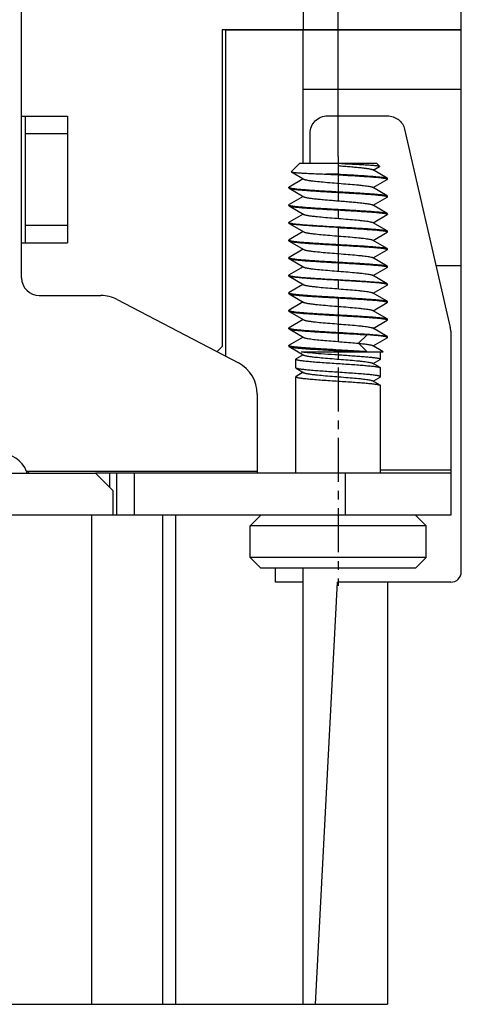
# Model space of a CAD drawing. Extents: x 1651 to 2096, y -33 to 282.
# Drawn here: x 1869 to 1882, y 82 to 110 of the extents above; entities that cross this region are included whole.
import ezdxf

# ---------------------------------------------------------------- set-up
doc = ezdxf.new("R2010")
doc.units = 0
doc.header["$MEASUREMENT"] = 0
doc.header["$PDSIZE"] = -0.01
doc.linetypes.add('CENTER', pattern=[2, 1.25, -0.25, 0.25, -0.25])
doc.layers.get('0').update_dxf_attribs({"linetype": 'CONTINUOUS', "lineweight": 30})
doc.layers.get('Defpoints').update_dxf_attribs({"linetype": 'CONTINUOUS'})
doc.layers.add('06___PRT_ALL_SURFS', color=7, linetype='CONTINUOUS')
doc.layers.add('1', color=7, linetype='CONTINUOUS')
doc.styles.add('Romans字体', font='romans.shx', dxfattribs={"width": 0.75})
doc.dimstyles.new('01', dxfattribs={"dimtxt": 3.5, "dimasz": 3, "dimexe": 2, "dimexo": 0.2, "dimgap": 0.8, "dimtad": 1, "dimdsep": 46, "dimtxsty": 'Romans字体', "dimcen": 0, "dimclrd": 1, "dimclre": 6, "dimclrt": 4, "dimadec": 0, "dimazin": 2, "dimtfac": 1, "dimtofl": 0, "dimtmove": 0, "dimatfit": 3, "dimfxl": 1, "dimtolj": 1, "dimtzin": 0, "dimarcsym": 0})

# ---------------------------------------------------------------- blocks, each defined once
blk = doc.blocks.new('*D10')
at = {"color": 6, "lineweight": -2}
for p, q in [((1851.194, 106.268), (1851.194, 126.856)), ((1878.194, 106.318), (1878.194, 126.856))]:
    blk.add_line(p, q, dxfattribs=at)
at = {"color": 1, "lineweight": -2}
blk.add_line((1854.194, 124.856), (1875.194, 124.856), dxfattribs=at)
at = {"color": 1}
for points in [[(1854.194, 125.356), (1854.194, 124.356), (1851.194, 124.856)], [(1875.194, 125.356), (1875.194, 124.356), (1878.194, 124.856)]]:
    blk.add_solid(points, dxfattribs=at)
at = {"layer": 'Defpoints', "color": 0}
for p in [(1878.194, 124.856), (1878.194, 106.118), (1851.194, 106.068)]:
    blk.add_point(p, dxfattribs=at)
at = {"color": 4, "insert": (1864.694, 127.406), "char_height": 3.5, "attachment_point": 5, "style": 'Romans字体'}
blk.add_mtext('\\A1;27', dxfattribs=at)

msp = doc.modelspace()

# ---------------------------------------------------------------- linework, layer by layer
at = {"color": 7, "linetype": 'Continuous'}
for p, q in [((1874.994, 109.918), (1874.994, 100.64)), ((1874.994, 109.918), (1881.694, 109.918)), ((1877.194, 106.118), (1877.194, 109.918)), ((1881.694, 94.518), (1881.694, 109.918)), ((1881.694, 108.218), (1877.194, 108.218)), ((1876.86, 105.885), (1877.094, 106.118)), ((1879.294, 106.118), (1877.094, 106.118)), ((1878.194, 106.118), (1878.194, 105.818)), ((1879.369, 106.043), (1879.294, 106.118)), ((1876.86, 105.885), (1876.862, 105.879)), ((1876.862, 105.879), (1877.219, 105.672)), ((1878.194, 105.818), (1877.846, 105.818)), ((1879.587, 105.701), (1879.168, 105.944)), ((1879.187, 105.933), (1879.366, 106.037)), ((1877.2, 105.683), (1876.8, 105.451)), ((1877.194, 105.672), (1877.194, 105.694)), ((1879.187, 105.433), (1879.587, 105.665)), ((1879.587, 105.701), (1879.594, 105.693)), ((1879.594, 105.673), (1879.587, 105.665)), ((1879.594, 105.673), (1879.594, 105.693)), ((1876.8, 105.451), (1876.794, 105.443)), ((1876.794, 105.423), (1876.794, 105.443)), ((1876.794, 105.423), (1876.8, 105.415)), ((1876.8, 105.436), (1876.803, 105.434)), ((1876.8, 105.415), (1877.219, 105.172)), ((1879.587, 105.201), (1879.168, 105.444)), ((1877.2, 105.183), (1876.8, 104.951)), ((1877.194, 105.172), (1877.194, 105.194)), ((1879.187, 104.933), (1879.587, 105.165)), ((1879.584, 105.182), (1879.588, 105.18)), ((1879.587, 105.201), (1879.594, 105.193)), ((1879.594, 105.173), (1879.587, 105.165)), ((1879.594, 105.173), (1879.594, 105.193)), ((1876.8, 104.951), (1876.794, 104.943)), ((1876.794, 104.923), (1876.794, 104.943)), ((1876.794, 104.923), (1876.8, 104.915)), ((1876.8, 104.936), (1876.803, 104.934)), ((1876.8, 104.915), (1877.219, 104.672)), ((1877.2, 104.683), (1876.8, 104.451)), ((1877.194, 104.672), (1877.194, 104.694)), ((1879.587, 104.701), (1879.168, 104.944)), ((1879.587, 104.701), (1879.594, 104.693)), ((1879.594, 104.673), (1879.594, 104.693)), ((1876.8, 104.451), (1876.794, 104.443)), ((1876.794, 104.423), (1876.794, 104.443)), ((1876.8, 104.415), (1876.794, 104.423)), ((1876.8, 104.436), (1876.803, 104.434)), ((1876.8, 104.415), (1877.219, 104.172)), ((1879.587, 104.201), (1879.168, 104.444)), ((1879.187, 104.433), (1879.587, 104.665)), ((1877.2, 104.183), (1876.8, 103.951)), ((1877.194, 104.172), (1877.194, 104.194)), ((1879.187, 103.933), (1879.587, 104.165)), ((1879.584, 104.182), (1879.588, 104.18)), ((1879.587, 104.201), (1879.594, 104.193)), ((1879.594, 104.173), (1879.587, 104.165)), ((1879.594, 104.173), (1879.594, 104.193)), ((1876.8, 103.951), (1876.794, 103.943)), ((1876.794, 103.923), (1876.794, 103.943)), ((1876.794, 103.923), (1876.8, 103.915)), ((1876.8, 103.936), (1876.803, 103.934)), ((1876.8, 103.915), (1877.219, 103.672)), ((1879.587, 103.701), (1879.168, 103.944)), ((1877.2, 103.683), (1876.8, 103.451)), ((1877.194, 103.672), (1877.194, 103.694)), ((1879.187, 103.433), (1879.587, 103.665)), ((1879.584, 103.682), (1879.588, 103.68)), ((1879.587, 103.701), (1879.594, 103.693)), ((1879.594, 103.673), (1879.587, 103.665)), ((1879.594, 103.673), (1879.594, 103.693)), ((1876.8, 103.451), (1876.794, 103.443)), ((1876.794, 103.423), (1876.794, 103.443)), ((1876.794, 103.423), (1876.8, 103.415)), ((1876.8, 103.436), (1876.803, 103.434)), ((1876.8, 103.415), (1877.219, 103.172)), ((1879.587, 103.201), (1879.168, 103.444)), ((1877.2, 103.183), (1876.8, 102.951)), ((1877.194, 103.172), (1877.194, 103.194)), ((1879.187, 102.933), (1879.587, 103.165)), ((1879.584, 103.182), (1879.588, 103.18)), ((1879.587, 103.201), (1879.594, 103.193)), ((1879.594, 103.173), (1879.587, 103.165)), ((1879.594, 103.173), (1879.594, 103.193)), ((1880.976, 103.218), (1881.694, 103.218)), ((1876.8, 102.951), (1876.794, 102.943)), ((1876.794, 102.923), (1876.794, 102.943)), ((1876.8, 102.936), (1876.803, 102.934)), ((1876.8, 102.915), (1877.219, 102.672)), ((1879.587, 102.701), (1879.168, 102.944)), ((1876.8, 102.451), (1876.794, 102.443)), ((1876.794, 102.423), (1876.794, 102.443)), ((1877.125, 102.639), (1876.8, 102.451)), ((1877.2, 102.683), (1877.125, 102.639)), ((1877.194, 102.672), (1877.194, 102.694)), ((1879.587, 102.201), (1879.168, 102.444)), ((1879.187, 102.433), (1879.587, 102.665)), ((1879.587, 102.681), (1879.584, 102.682)), ((1879.587, 102.701), (1879.594, 102.693)), ((1879.587, 102.665), (1879.594, 102.673)), ((1879.594, 102.673), (1879.594, 102.693)), ((1876.794, 102.423), (1876.8, 102.415)), ((1876.8, 102.415), (1877.219, 102.172)), ((1877.2, 102.183), (1876.8, 101.951)), ((1877.194, 102.172), (1877.194, 102.194)), ((1879.187, 101.933), (1879.587, 102.165)), ((1879.584, 102.182), (1879.588, 102.18)), ((1879.587, 102.201), (1879.594, 102.193)), ((1879.594, 102.173), (1879.587, 102.165)), ((1879.594, 102.173), (1879.594, 102.193)), ((1876.8, 101.951), (1876.794, 101.943)), ((1876.794, 101.923), (1876.794, 101.943)), ((1876.794, 101.923), (1876.8, 101.915)), ((1876.8, 101.936), (1876.803, 101.934)), ((1876.8, 101.915), (1877.219, 101.672)), ((1879.587, 101.701), (1879.168, 101.944)), ((1877.2, 101.683), (1876.8, 101.451)), ((1877.194, 101.672), (1877.194, 101.694)), ((1879.187, 101.433), (1879.587, 101.665)), ((1879.584, 101.682), (1879.588, 101.68)), ((1879.587, 101.701), (1879.594, 101.693)), ((1879.594, 101.673), (1879.587, 101.665)), ((1879.594, 101.673), (1879.594, 101.693)), ((1876.8, 101.451), (1876.794, 101.443)), ((1876.794, 101.423), (1876.794, 101.443)), ((1876.794, 101.423), (1876.8, 101.415)), ((1876.8, 101.436), (1876.803, 101.434)), ((1876.8, 101.415), (1877.219, 101.172)), ((1879.587, 101.201), (1879.168, 101.444)), ((1877.2, 101.183), (1876.8, 100.951)), ((1877.194, 101.172), (1877.194, 101.194)), ((1879.017, 101.248), (1878.772, 101.008)), ((1879.187, 100.933), (1879.587, 101.165)), ((1879.587, 101.201), (1879.594, 101.193)), ((1879.587, 101.165), (1879.594, 101.173)), ((1879.594, 101.173), (1879.594, 101.193)), ((1876.794, 100.943), (1876.8, 100.951)), ((1876.794, 100.923), (1876.794, 100.943)), ((1876.794, 100.923), (1876.8, 100.915)), ((1876.8, 100.915), (1877.219, 100.672)), ((1877.139, 100.768), (1879.471, 100.768)), ((1878.772, 101.008), (1879.017, 100.768)), ((1879.471, 100.768), (1879.168, 100.944)), ((1879.394, 100.558), (1879.394, 100.768)), ((1876.994, 100.308), (1876.994, 100.559)), ((1877.2, 100.683), (1877.001, 100.568)), ((1877.194, 100.672), (1877.194, 100.694)), ((1879.187, 100.433), (1879.386, 100.549)), ((1877.001, 100.299), (1876.994, 100.308)), ((1877.001, 100.299), (1877.219, 100.172)), ((1879.386, 100.318), (1879.168, 100.444)), ((1879.394, 100.058), (1879.394, 100.309)), ((1877.001, 100.068), (1876.994, 100.059)), ((1876.994, 97.318), (1876.994, 100.059)), ((1877.2, 100.183), (1877.001, 100.068)), ((1877.194, 100.172), (1877.194, 100.194)), ((1879.386, 99.818), (1879.168, 99.944)), ((1879.187, 99.933), (1879.386, 100.049)), ((1879.394, 97.318), (1879.394, 99.809)), ((1858.094, 97.318), (1871.294, 97.318)), ((1871.794, 96.818), (1871.294, 97.318)), ((1871.794, 96.118), (1871.794, 96.818)), ((1872.025, 96.118), (1857.494, 96.118)), ((1871.194, 82.218), (1871.194, 96.118)), ((1873.194, 96.118), (1873.194, 82.218)), ((1873.575, 82.218), (1873.575, 96.118)), ((1875.694, 95.818), (1875.994, 96.118)), ((1880.694, 95.818), (1880.394, 96.118)), ((1875.694, 94.918), (1875.694, 95.818)), ((1880.694, 95.818), (1875.694, 95.818)), ((1880.694, 94.918), (1880.694, 95.818)), ((1880.694, 94.918), (1875.694, 94.918)), ((1875.694, 94.918), (1875.994, 94.618)), ((1880.694, 94.918), (1880.394, 94.618)), ((1880.394, 94.618), (1875.994, 94.618)), ((1876.412, 94.218), (1876.412, 94.618)), ((1877.194, 82.218), (1877.194, 94.618)), ((1877.194, 94.218), (1876.412, 94.218)), ((1877.544, 82.218), (1878.173, 94.218)), ((1881.394, 94.218), (1878.173, 94.218)), ((1879.594, 94.218), (1879.594, 82.218)), ((1849.794, 82.218), (1879.594, 82.218))]:
    msp.add_line(p, q, dxfattribs=at)
at = {"color": 1, "linetype": 'CENTER'}
msp.add_line((1878.194, 106.318), (1878.194, 94.114), dxfattribs=at)
at = {"color": 7, "linetype": 'Continuous'}
msp.add_arc((1881.394, 94.518), 0.3, 270, 0, dxfattribs=at)
for points, knots in [([(1878.287, 106.118), (1878.357, 106.115), (1878.494, 106.109), (1878.691, 106.099), (1878.873, 106.09), (1879.011, 106.082), (1879.109, 106.076), (1879.172, 106.071), (1879.226, 106.066), (1879.272, 106.062), (1879.309, 106.057), (1879.338, 106.053), (1879.355, 106.049), (1879.365, 106.046), (1879.368, 106.044), (1879.369, 106.043)], [0, 0, 0, 0, 0.192939, 0.377425, 0.546923, 0.695622, 0.760582, 0.818565, 0.869109, 0.911828, 0.946415, 0.972646, 0.990429, 0.996192, 1, 1, 1, 1]), ([(1876.862, 105.879), (1876.865, 105.878), (1876.875, 105.875), (1876.894, 105.871), (1876.921, 105.867), (1876.955, 105.863), (1876.997, 105.86), (1877.067, 105.854), (1877.17, 105.848), (1877.312, 105.84), (1877.475, 105.833), (1877.655, 105.825), (1877.781, 105.821), (1877.846, 105.818)], [0, 0, 0, 0, 0.011643, 0.031122, 0.05846, 0.09353, 0.136134, 0.186, 0.306289, 0.451497, 0.618145, 0.802425, 1, 1, 1, 1]), ([(1877.846, 105.818), (1877.938, 105.813), (1878.124, 105.802), (1878.401, 105.786), (1878.669, 105.771), (1878.918, 105.755), (1879.138, 105.74), (1879.299, 105.726), (1879.407, 105.715), (1879.47, 105.707), (1879.52, 105.699), (1879.549, 105.693), (1879.561, 105.69)], [0, 0, 0, 0, 0.161521, 0.324673, 0.482939, 0.629963, 0.759868, 0.867473, 0.911543, 0.948533, 0.978096, 1, 1, 1, 1]), ([(1878.194, 106.058), (1878.252, 106.053), (1878.367, 106.044), (1878.535, 106.03), (1878.692, 106.016), (1878.833, 106.002), (1878.953, 105.988), (1879.039, 105.976), (1879.095, 105.966), (1879.126, 105.959), (1879.15, 105.952), (1879.163, 105.947), (1879.168, 105.944)], [0, 0, 0, 0, 0.178782, 0.351924, 0.513874, 0.659557, 0.784372, 0.884456, 0.924258, 0.956858, 0.982093, 1, 1, 1, 1]), ([(1878.194, 105.818), (1878.279, 105.813), (1878.447, 105.804), (1878.692, 105.789), (1878.92, 105.775), (1879.123, 105.761), (1879.274, 105.748), (1879.378, 105.738), (1879.441, 105.731), (1879.493, 105.724), (1879.535, 105.717), (1879.565, 105.71), (1879.581, 105.704), (1879.587, 105.701)], [0, 0, 0, 0, 0.183361, 0.360538, 0.525579, 0.672928, 0.79765, 0.850197, 0.895602, 0.933508, 0.963627, 0.985786, 1, 1, 1, 1]), ([(1879.369, 106.043), (1879.369, 106.043), (1879.37, 106.042), (1879.37, 106.04), (1879.368, 106.038), (1879.367, 106.038), (1879.366, 106.037)], [0, 0, 0, 0, 0.234387, 0.429745, 0.667778, 1, 1, 1, 1]), ([(1877.219, 105.672), (1877.224, 105.669), (1877.237, 105.664), (1877.261, 105.657), (1877.292, 105.65), (1877.348, 105.64), (1877.434, 105.628), (1877.58, 105.611), (1877.778, 105.592), (1878.023, 105.572), (1878.28, 105.551), (1878.53, 105.531), (1878.727, 105.513), (1878.868, 105.498), (1878.957, 105.488), (1879.032, 105.477), (1879.092, 105.467), (1879.132, 105.458), (1879.156, 105.45), (1879.165, 105.446), (1879.168, 105.444)], [0, 0, 0, 0, 0.008953, 0.021571, 0.03787, 0.057772, 0.107813, 0.170221, 0.282687, 0.410601, 0.544875, 0.675955, 0.794524, 0.846438, 0.892184, 0.930967, 0.962127, 0.985194, 0.99362, 1, 1, 1, 1]), ([(1879.561, 105.69), (1879.564, 105.69), (1879.571, 105.687), (1879.579, 105.685), (1879.584, 105.682)], [0, 0, 0, 0, 0.299045, 1, 1, 1, 1]), ([(1879.584, 105.682), (1879.585, 105.682), (1879.587, 105.681), (1879.589, 105.68), (1879.59, 105.679)], [0, 0, 0, 0, 0.28604, 1, 1, 1, 1]), ([(1879.59, 105.679), (1879.591, 105.678), (1879.592, 105.677), (1879.594, 105.675), (1879.594, 105.673)], [0, 0, 0, 0, 0.306462, 1, 1, 1, 1]), ([(1876.794, 105.443), (1876.794, 105.442), (1876.794, 105.439), (1876.797, 105.437), (1876.8, 105.436)], [0, 0, 0, 0, 0.192744, 1, 1, 1, 1]), ([(1876.8, 105.415), (1876.806, 105.412), (1876.822, 105.407), (1876.853, 105.4), (1876.894, 105.392), (1876.947, 105.385), (1877.01, 105.378), (1877.113, 105.368), (1877.264, 105.355), (1877.467, 105.341), (1877.695, 105.327), (1877.94, 105.312), (1878.108, 105.303), (1878.194, 105.298)], [0, 0, 0, 0, 0.014218, 0.036373, 0.066496, 0.104399, 0.149808, 0.202352, 0.327077, 0.474428, 0.639467, 0.816646, 1, 1, 1, 1]), ([(1876.803, 105.434), (1876.81, 105.431), (1876.827, 105.425), (1876.859, 105.418), (1876.902, 105.411), (1876.956, 105.404), (1877.019, 105.397), (1877.123, 105.387), (1877.274, 105.375), (1877.476, 105.361), (1877.702, 105.346), (1877.943, 105.332), (1878.109, 105.323), (1878.194, 105.318)], [0, 0, 0, 0, 0.015647, 0.039074, 0.070256, 0.108992, 0.155004, 0.207923, 0.332748, 0.479426, 0.643166, 0.81861, 1, 1, 1, 1]), ([(1878.194, 105.318), (1878.279, 105.313), (1878.447, 105.304), (1878.692, 105.289), (1878.92, 105.275), (1879.123, 105.261), (1879.274, 105.248), (1879.378, 105.238), (1879.441, 105.231), (1879.493, 105.224), (1879.535, 105.217), (1879.565, 105.21), (1879.581, 105.204), (1879.587, 105.201)], [0, 0, 0, 0, 0.183354, 0.360533, 0.525572, 0.672923, 0.797647, 0.850191, 0.895601, 0.933504, 0.963627, 0.985782, 1, 1, 1, 1]), ([(1878.194, 105.298), (1878.278, 105.293), (1878.444, 105.284), (1878.686, 105.27), (1878.911, 105.255), (1879.114, 105.241), (1879.264, 105.229), (1879.368, 105.219), (1879.432, 105.212), (1879.485, 105.205), (1879.528, 105.198), (1879.56, 105.191), (1879.577, 105.186), (1879.584, 105.182)], [0, 0, 0, 0, 0.18139, 0.356834, 0.520574, 0.667251, 0.792077, 0.844996, 0.891008, 0.929744, 0.960926, 0.984353, 1, 1, 1, 1]), ([(1877.219, 105.172), (1877.224, 105.169), (1877.237, 105.164), (1877.261, 105.157), (1877.292, 105.15), (1877.348, 105.14), (1877.434, 105.128), (1877.554, 105.114), (1877.696, 105.1), (1877.852, 105.086), (1878.02, 105.072), (1878.194, 105.058), (1878.367, 105.044), (1878.535, 105.03), (1878.692, 105.016), (1878.833, 105.002), (1878.953, 104.988), (1879.039, 104.976), (1879.095, 104.966), (1879.126, 104.959), (1879.15, 104.952), (1879.163, 104.947), (1879.168, 104.944)], [0, 0, 0, 0, 0.008951, 0.021571, 0.037869, 0.057772, 0.107813, 0.17022, 0.24306, 0.324041, 0.410602, 0.5, 0.589397, 0.675957, 0.756938, 0.829778, 0.892187, 0.94223, 0.962129, 0.97843, 0.991047, 1, 1, 1, 1]), ([(1879.588, 105.18), (1879.589, 105.18), (1879.591, 105.178), (1879.594, 105.175), (1879.594, 105.173)], [0, 0, 0, 0, 0.330922, 1, 1, 1, 1]), ([(1876.794, 104.943), (1876.794, 104.942), (1876.794, 104.939), (1876.797, 104.937), (1876.8, 104.936)], [0, 0, 0, 0, 0.192744, 1, 1, 1, 1]), ([(1876.8, 104.915), (1876.806, 104.912), (1876.822, 104.907), (1876.853, 104.9), (1876.894, 104.892), (1876.947, 104.885), (1877.01, 104.878), (1877.113, 104.868), (1877.264, 104.855), (1877.467, 104.841), (1877.695, 104.827), (1877.94, 104.812), (1878.108, 104.803), (1878.194, 104.798)], [0, 0, 0, 0, 0.014218, 0.036373, 0.066496, 0.104399, 0.149808, 0.202352, 0.327077, 0.474428, 0.639467, 0.816646, 1, 1, 1, 1]), ([(1876.803, 104.934), (1876.81, 104.931), (1876.827, 104.925), (1876.859, 104.918), (1876.902, 104.911), (1876.956, 104.904), (1877.019, 104.897), (1877.123, 104.887), (1877.274, 104.875), (1877.476, 104.861), (1877.702, 104.846), (1877.943, 104.832), (1878.109, 104.823), (1878.194, 104.818)], [0, 0, 0, 0, 0.015647, 0.039074, 0.070256, 0.108992, 0.155004, 0.207923, 0.332748, 0.479426, 0.643166, 0.81861, 1, 1, 1, 1]), ([(1878.194, 104.818), (1878.279, 104.813), (1878.447, 104.804), (1878.692, 104.789), (1878.92, 104.775), (1879.123, 104.761), (1879.274, 104.748), (1879.378, 104.738), (1879.441, 104.731), (1879.493, 104.724), (1879.535, 104.717), (1879.565, 104.71), (1879.581, 104.704), (1879.587, 104.701)], [0, 0, 0, 0, 0.183354, 0.360533, 0.525572, 0.672923, 0.797647, 0.850191, 0.895601, 0.933504, 0.963627, 0.985782, 1, 1, 1, 1]), ([(1878.194, 104.798), (1878.276, 104.793), (1878.438, 104.784), (1878.674, 104.77), (1878.896, 104.756), (1879.096, 104.743), (1879.267, 104.729), (1879.389, 104.717), (1879.469, 104.707), (1879.515, 104.7), (1879.55, 104.693), (1879.569, 104.688), (1879.577, 104.685)], [0, 0, 0, 0, 0.17793, 0.350306, 0.511747, 0.657221, 0.782206, 0.882843, 0.923042, 0.956093, 0.981775, 1, 1, 1, 1]), ([(1879.577, 104.685), (1879.58, 104.684), (1879.584, 104.683), (1879.59, 104.679), (1879.594, 104.676), (1879.594, 104.673)], [0, 0, 0, 0, 0.368933, 0.651487, 1, 1, 1, 1]), ([(1876.794, 104.443), (1876.794, 104.442), (1876.794, 104.439), (1876.797, 104.437), (1876.8, 104.436)], [0, 0, 0, 0, 0.192744, 1, 1, 1, 1]), ([(1878.194, 104.298), (1878.108, 104.303), (1877.94, 104.312), (1877.695, 104.327), (1877.467, 104.341), (1877.264, 104.355), (1877.113, 104.368), (1877.01, 104.378), (1876.947, 104.385), (1876.894, 104.392), (1876.853, 104.4), (1876.822, 104.407), (1876.806, 104.412), (1876.8, 104.415)], [0, 0, 0, 0, 0.183355, 0.360542, 0.525584, 0.672931, 0.797652, 0.850195, 0.895604, 0.933505, 0.963627, 0.985782, 1, 1, 1, 1]), ([(1876.803, 104.434), (1876.81, 104.431), (1876.827, 104.425), (1876.859, 104.418), (1876.902, 104.411), (1876.956, 104.404), (1877.019, 104.397), (1877.123, 104.387), (1877.274, 104.375), (1877.476, 104.361), (1877.702, 104.346), (1877.943, 104.332), (1878.109, 104.323), (1878.194, 104.318)], [0, 0, 0, 0, 0.015647, 0.039074, 0.070256, 0.108992, 0.155004, 0.207923, 0.332748, 0.479426, 0.643166, 0.81861, 1, 1, 1, 1]), ([(1877.219, 104.672), (1877.224, 104.669), (1877.237, 104.664), (1877.261, 104.657), (1877.292, 104.65), (1877.348, 104.64), (1877.434, 104.628), (1877.58, 104.611), (1877.778, 104.592), (1878.023, 104.572), (1878.28, 104.551), (1878.53, 104.531), (1878.727, 104.513), (1878.868, 104.498), (1878.957, 104.488), (1879.032, 104.477), (1879.092, 104.467), (1879.132, 104.458), (1879.156, 104.45), (1879.165, 104.446), (1879.168, 104.444)], [0, 0, 0, 0, 0.00895, 0.021571, 0.037868, 0.057771, 0.107812, 0.170219, 0.282687, 0.410601, 0.544875, 0.675956, 0.794524, 0.846438, 0.892186, 0.930967, 0.962128, 0.985196, 0.993621, 1, 1, 1, 1]), ([(1879.594, 104.673), (1879.594, 104.672), (1879.593, 104.669), (1879.589, 104.667), (1879.587, 104.665)], [0, 0, 0, 0, 0.1882, 1, 1, 1, 1]), ([(1877.219, 104.172), (1877.224, 104.169), (1877.237, 104.164), (1877.261, 104.157), (1877.292, 104.15), (1877.348, 104.14), (1877.434, 104.128), (1877.58, 104.111), (1877.778, 104.092), (1878.023, 104.072), (1878.28, 104.051), (1878.53, 104.031), (1878.727, 104.013), (1878.868, 103.998), (1878.957, 103.988), (1879.032, 103.977), (1879.092, 103.967), (1879.132, 103.958), (1879.156, 103.95), (1879.165, 103.946), (1879.168, 103.944)], [0, 0, 0, 0, 0.00895, 0.02157, 0.037868, 0.05777, 0.107811, 0.170219, 0.282687, 0.410601, 0.544875, 0.675956, 0.794524, 0.846439, 0.892187, 0.930967, 0.962128, 0.985197, 0.993622, 1, 1, 1, 1]), ([(1878.194, 104.318), (1878.279, 104.313), (1878.447, 104.304), (1878.692, 104.289), (1878.92, 104.275), (1879.123, 104.261), (1879.274, 104.248), (1879.378, 104.238), (1879.441, 104.231), (1879.493, 104.224), (1879.535, 104.217), (1879.565, 104.21), (1879.581, 104.204), (1879.587, 104.201)], [0, 0, 0, 0, 0.183356, 0.360532, 0.525573, 0.672924, 0.797648, 0.850194, 0.895602, 0.933507, 0.963627, 0.985785, 1, 1, 1, 1]), ([(1878.194, 104.298), (1878.278, 104.293), (1878.444, 104.284), (1878.686, 104.27), (1878.911, 104.255), (1879.114, 104.241), (1879.264, 104.229), (1879.368, 104.219), (1879.432, 104.212), (1879.485, 104.205), (1879.528, 104.198), (1879.56, 104.191), (1879.577, 104.186), (1879.584, 104.182)], [0, 0, 0, 0, 0.18139, 0.356834, 0.520574, 0.667251, 0.792077, 0.844996, 0.891008, 0.929744, 0.960926, 0.984353, 1, 1, 1, 1]), ([(1879.588, 104.18), (1879.589, 104.18), (1879.591, 104.178), (1879.594, 104.175), (1879.594, 104.173)], [0, 0, 0, 0, 0.330922, 1, 1, 1, 1]), ([(1876.794, 103.943), (1876.794, 103.942), (1876.794, 103.939), (1876.797, 103.937), (1876.8, 103.936)], [0, 0, 0, 0, 0.192744, 1, 1, 1, 1]), ([(1876.8, 103.915), (1876.806, 103.912), (1876.822, 103.907), (1876.853, 103.9), (1876.894, 103.892), (1876.947, 103.885), (1877.01, 103.878), (1877.113, 103.868), (1877.264, 103.855), (1877.467, 103.841), (1877.695, 103.827), (1877.94, 103.812), (1878.108, 103.803), (1878.194, 103.798)], [0, 0, 0, 0, 0.014218, 0.036373, 0.066496, 0.104399, 0.149808, 0.202352, 0.327077, 0.474428, 0.639467, 0.816646, 1, 1, 1, 1]), ([(1876.803, 103.934), (1876.81, 103.931), (1876.827, 103.925), (1876.859, 103.918), (1876.902, 103.911), (1876.956, 103.904), (1877.019, 103.897), (1877.123, 103.887), (1877.274, 103.875), (1877.476, 103.861), (1877.702, 103.846), (1877.943, 103.832), (1878.109, 103.823), (1878.194, 103.818)], [0, 0, 0, 0, 0.015647, 0.039074, 0.070256, 0.108992, 0.155004, 0.207923, 0.332748, 0.479426, 0.643166, 0.81861, 1, 1, 1, 1]), ([(1877.219, 103.672), (1877.224, 103.669), (1877.237, 103.664), (1877.261, 103.657), (1877.292, 103.65), (1877.348, 103.64), (1877.434, 103.628), (1877.58, 103.611), (1877.778, 103.592), (1878.023, 103.572), (1878.28, 103.551), (1878.53, 103.531), (1878.727, 103.513), (1878.868, 103.498), (1878.957, 103.488), (1879.032, 103.477), (1879.092, 103.467), (1879.132, 103.458), (1879.156, 103.45), (1879.165, 103.446), (1879.168, 103.444)], [0, 0, 0, 0, 0.008951, 0.02157, 0.037869, 0.05777, 0.107811, 0.170219, 0.282687, 0.410601, 0.544875, 0.675956, 0.794524, 0.84644, 0.892187, 0.930966, 0.962129, 0.985196, 0.993623, 1, 1, 1, 1]), ([(1878.194, 103.818), (1878.279, 103.813), (1878.447, 103.804), (1878.692, 103.789), (1878.92, 103.775), (1879.123, 103.761), (1879.274, 103.748), (1879.378, 103.738), (1879.441, 103.731), (1879.493, 103.724), (1879.535, 103.717), (1879.565, 103.71), (1879.581, 103.704), (1879.587, 103.701)], [0, 0, 0, 0, 0.183354, 0.360533, 0.525572, 0.672923, 0.797647, 0.850191, 0.895601, 0.933504, 0.963627, 0.985782, 1, 1, 1, 1]), ([(1878.194, 103.798), (1878.278, 103.793), (1878.444, 103.784), (1878.686, 103.77), (1878.911, 103.755), (1879.114, 103.741), (1879.264, 103.729), (1879.368, 103.719), (1879.432, 103.712), (1879.485, 103.705), (1879.528, 103.698), (1879.56, 103.691), (1879.577, 103.686), (1879.584, 103.682)], [0, 0, 0, 0, 0.18139, 0.356834, 0.520574, 0.667251, 0.792077, 0.844996, 0.891008, 0.929744, 0.960926, 0.984353, 1, 1, 1, 1]), ([(1879.588, 103.68), (1879.589, 103.68), (1879.591, 103.678), (1879.594, 103.675), (1879.594, 103.673)], [0, 0, 0, 0, 0.330922, 1, 1, 1, 1]), ([(1876.794, 103.443), (1876.794, 103.442), (1876.794, 103.439), (1876.797, 103.437), (1876.8, 103.436)], [0, 0, 0, 0, 0.192744, 1, 1, 1, 1]), ([(1876.8, 103.415), (1876.806, 103.412), (1876.822, 103.407), (1876.853, 103.4), (1876.894, 103.392), (1876.947, 103.385), (1877.01, 103.378), (1877.113, 103.368), (1877.264, 103.355), (1877.467, 103.341), (1877.695, 103.327), (1877.94, 103.312), (1878.108, 103.303), (1878.194, 103.298)], [0, 0, 0, 0, 0.014218, 0.036373, 0.066496, 0.104399, 0.149808, 0.202352, 0.327077, 0.474428, 0.639467, 0.816646, 1, 1, 1, 1]), ([(1876.803, 103.434), (1876.81, 103.431), (1876.827, 103.425), (1876.859, 103.418), (1876.902, 103.411), (1876.956, 103.404), (1877.019, 103.397), (1877.123, 103.387), (1877.274, 103.375), (1877.476, 103.361), (1877.702, 103.346), (1877.943, 103.332), (1878.109, 103.323), (1878.194, 103.318)], [0, 0, 0, 0, 0.015647, 0.039074, 0.070256, 0.108992, 0.155004, 0.207923, 0.332748, 0.479426, 0.643166, 0.81861, 1, 1, 1, 1]), ([(1878.194, 103.318), (1878.279, 103.313), (1878.447, 103.304), (1878.692, 103.289), (1878.92, 103.275), (1879.123, 103.261), (1879.274, 103.248), (1879.378, 103.238), (1879.441, 103.231), (1879.493, 103.224), (1879.535, 103.217), (1879.565, 103.21), (1879.581, 103.204), (1879.587, 103.201)], [0, 0, 0, 0, 0.183354, 0.360533, 0.525572, 0.672923, 0.797647, 0.850191, 0.895601, 0.933504, 0.963627, 0.985782, 1, 1, 1, 1]), ([(1878.194, 103.298), (1878.278, 103.293), (1878.444, 103.284), (1878.686, 103.27), (1878.911, 103.255), (1879.114, 103.241), (1879.264, 103.229), (1879.368, 103.219), (1879.432, 103.212), (1879.485, 103.205), (1879.528, 103.198), (1879.56, 103.191), (1879.577, 103.186), (1879.584, 103.182)], [0, 0, 0, 0, 0.18139, 0.356834, 0.520574, 0.667251, 0.792077, 0.844996, 0.891008, 0.929744, 0.960926, 0.984353, 1, 1, 1, 1]), ([(1877.219, 103.172), (1877.224, 103.169), (1877.237, 103.164), (1877.261, 103.157), (1877.292, 103.15), (1877.348, 103.14), (1877.434, 103.128), (1877.58, 103.111), (1877.778, 103.092), (1878.023, 103.072), (1878.28, 103.051), (1878.53, 103.031), (1878.727, 103.013), (1878.868, 102.998), (1878.957, 102.988), (1879.032, 102.977), (1879.092, 102.967), (1879.132, 102.958), (1879.156, 102.95), (1879.165, 102.946), (1879.168, 102.944)], [0, 0, 0, 0, 0.008952, 0.02157, 0.03787, 0.05777, 0.107811, 0.17022, 0.282687, 0.410601, 0.544875, 0.675957, 0.794524, 0.84644, 0.892186, 0.930966, 0.96213, 0.985195, 0.993623, 1, 1, 1, 1]), ([(1879.588, 103.18), (1879.589, 103.18), (1879.591, 103.178), (1879.594, 103.175), (1879.594, 103.173)], [0, 0, 0, 0, 0.330922, 1, 1, 1, 1]), ([(1876.794, 102.943), (1876.794, 102.942), (1876.794, 102.939), (1876.797, 102.937), (1876.8, 102.936)], [0, 0, 0, 0, 0.192744, 1, 1, 1, 1]), ([(1876.8, 102.915), (1876.799, 102.916), (1876.796, 102.918), (1876.794, 102.921), (1876.794, 102.923)], [0, 0, 0, 0, 0.3364, 1, 1, 1, 1]), ([(1878.194, 102.798), (1878.108, 102.803), (1877.94, 102.812), (1877.695, 102.827), (1877.467, 102.841), (1877.264, 102.855), (1877.113, 102.868), (1877.01, 102.878), (1876.947, 102.885), (1876.894, 102.892), (1876.853, 102.9), (1876.822, 102.907), (1876.806, 102.912), (1876.8, 102.915)], [0, 0, 0, 0, 0.18336, 0.360538, 0.525581, 0.672927, 0.79765, 0.850198, 0.895603, 0.933508, 0.963627, 0.985785, 1, 1, 1, 1]), ([(1876.803, 102.934), (1876.81, 102.931), (1876.827, 102.925), (1876.859, 102.918), (1876.902, 102.911), (1876.956, 102.904), (1877.019, 102.897), (1877.123, 102.887), (1877.274, 102.875), (1877.476, 102.861), (1877.702, 102.846), (1877.943, 102.832), (1878.109, 102.823), (1878.194, 102.818)], [0, 0, 0, 0, 0.015647, 0.039074, 0.070256, 0.108992, 0.155004, 0.207923, 0.332748, 0.479426, 0.643166, 0.81861, 1, 1, 1, 1]), ([(1878.194, 102.818), (1878.279, 102.813), (1878.447, 102.804), (1878.692, 102.789), (1878.92, 102.775), (1879.123, 102.761), (1879.274, 102.748), (1879.378, 102.738), (1879.441, 102.731), (1879.493, 102.724), (1879.535, 102.717), (1879.565, 102.71), (1879.581, 102.704), (1879.587, 102.701)], [0, 0, 0, 0, 0.183354, 0.360533, 0.525572, 0.672923, 0.797647, 0.850191, 0.895601, 0.933504, 0.963627, 0.985782, 1, 1, 1, 1]), ([(1879.584, 102.682), (1879.577, 102.686), (1879.56, 102.691), (1879.528, 102.698), (1879.485, 102.705), (1879.431, 102.712), (1879.367, 102.719), (1879.264, 102.729), (1879.113, 102.741), (1878.911, 102.756), (1878.686, 102.77), (1878.444, 102.784), (1878.278, 102.793), (1878.194, 102.798)], [0, 0, 0, 0, 0.015699, 0.03917, 0.070389, 0.109154, 0.155187, 0.208119, 0.332946, 0.479597, 0.64329, 0.818678, 1, 1, 1, 1]), ([(1876.794, 102.443), (1876.794, 102.443), (1876.794, 102.44), (1876.796, 102.438), (1876.798, 102.437)], [0, 0, 0, 0, 0.206133, 1, 1, 1, 1]), ([(1877.219, 102.672), (1877.224, 102.669), (1877.237, 102.664), (1877.261, 102.657), (1877.292, 102.65), (1877.348, 102.64), (1877.434, 102.628), (1877.58, 102.611), (1877.778, 102.592), (1878.023, 102.572), (1878.28, 102.551), (1878.53, 102.531), (1878.727, 102.513), (1878.868, 102.498), (1878.957, 102.488), (1879.032, 102.477), (1879.092, 102.467), (1879.132, 102.458), (1879.156, 102.45), (1879.165, 102.446), (1879.168, 102.444)], [0, 0, 0, 0, 0.008952, 0.021569, 0.03787, 0.057769, 0.10781, 0.170219, 0.282684, 0.410599, 0.544873, 0.675955, 0.794523, 0.846439, 0.892184, 0.930966, 0.962129, 0.985194, 0.993623, 1, 1, 1, 1]), ([(1879.594, 102.673), (1879.594, 102.674), (1879.593, 102.677), (1879.59, 102.679), (1879.587, 102.681)], [0, 0, 0, 0, 0.190459, 1, 1, 1, 1]), ([(1876.798, 102.437), (1876.798, 102.437), (1876.8, 102.436), (1876.802, 102.434), (1876.803, 102.434)], [0, 0, 0, 0, 0.220661, 1, 1, 1, 1]), ([(1876.8, 102.415), (1876.806, 102.412), (1876.822, 102.407), (1876.853, 102.4), (1876.894, 102.392), (1876.947, 102.385), (1877.01, 102.378), (1877.113, 102.368), (1877.264, 102.355), (1877.467, 102.341), (1877.695, 102.327), (1877.94, 102.312), (1878.108, 102.303), (1878.194, 102.298)], [0, 0, 0, 0, 0.014218, 0.036373, 0.066496, 0.104399, 0.149808, 0.202352, 0.327077, 0.474428, 0.639467, 0.816646, 1, 1, 1, 1]), ([(1876.803, 102.434), (1876.805, 102.433), (1876.814, 102.429), (1876.823, 102.427), (1876.831, 102.425)], [0, 0, 0, 0, 0.196135, 1, 1, 1, 1]), ([(1876.831, 102.425), (1876.841, 102.422), (1876.865, 102.417), (1876.925, 102.408), (1877.022, 102.396), (1877.163, 102.384), (1877.332, 102.371), (1877.525, 102.357), (1877.815, 102.34), (1878.04, 102.327), (1878.194, 102.318)], [0, 0, 0, 0, 0.023564, 0.053837, 0.133791, 0.23781, 0.363055, 0.506057, 0.662841, 1, 1, 1, 1]), ([(1877.219, 102.172), (1877.224, 102.169), (1877.237, 102.164), (1877.261, 102.157), (1877.292, 102.15), (1877.348, 102.14), (1877.434, 102.128), (1877.58, 102.111), (1877.778, 102.092), (1878.023, 102.072), (1878.28, 102.051), (1878.53, 102.031), (1878.727, 102.013), (1878.868, 101.998), (1878.957, 101.988), (1879.032, 101.977), (1879.092, 101.967), (1879.132, 101.958), (1879.156, 101.95), (1879.165, 101.946), (1879.168, 101.944)], [0, 0, 0, 0, 0.008954, 0.02157, 0.037871, 0.057771, 0.107813, 0.170222, 0.282687, 0.410601, 0.544875, 0.675956, 0.794524, 0.846439, 0.892184, 0.930966, 0.962128, 0.985193, 0.993622, 1, 1, 1, 1]), ([(1878.194, 102.318), (1878.279, 102.313), (1878.447, 102.304), (1878.692, 102.289), (1878.92, 102.275), (1879.123, 102.261), (1879.274, 102.248), (1879.378, 102.238), (1879.441, 102.231), (1879.493, 102.224), (1879.535, 102.217), (1879.565, 102.21), (1879.581, 102.204), (1879.587, 102.201)], [0, 0, 0, 0, 0.183354, 0.360533, 0.525572, 0.672923, 0.797647, 0.850191, 0.895601, 0.933504, 0.963627, 0.985782, 1, 1, 1, 1]), ([(1878.194, 102.298), (1878.278, 102.293), (1878.444, 102.284), (1878.686, 102.27), (1878.911, 102.255), (1879.114, 102.241), (1879.264, 102.229), (1879.368, 102.219), (1879.432, 102.212), (1879.485, 102.205), (1879.528, 102.198), (1879.56, 102.191), (1879.577, 102.186), (1879.584, 102.182)], [0, 0, 0, 0, 0.18139, 0.356834, 0.520574, 0.667251, 0.792077, 0.844996, 0.891008, 0.929744, 0.960926, 0.984353, 1, 1, 1, 1]), ([(1879.588, 102.18), (1879.589, 102.18), (1879.591, 102.178), (1879.594, 102.175), (1879.594, 102.173)], [0, 0, 0, 0, 0.330922, 1, 1, 1, 1]), ([(1876.794, 101.943), (1876.794, 101.942), (1876.794, 101.939), (1876.797, 101.937), (1876.8, 101.936)], [0, 0, 0, 0, 0.192744, 1, 1, 1, 1]), ([(1876.8, 101.915), (1876.806, 101.912), (1876.822, 101.907), (1876.853, 101.9), (1876.894, 101.892), (1876.947, 101.885), (1877.01, 101.878), (1877.113, 101.868), (1877.264, 101.855), (1877.467, 101.841), (1877.695, 101.827), (1877.94, 101.812), (1878.108, 101.803), (1878.194, 101.798)], [0, 0, 0, 0, 0.014218, 0.036373, 0.066496, 0.104399, 0.149808, 0.202352, 0.327077, 0.474428, 0.639467, 0.816646, 1, 1, 1, 1]), ([(1876.803, 101.934), (1876.81, 101.931), (1876.827, 101.925), (1876.859, 101.918), (1876.902, 101.911), (1876.956, 101.904), (1877.019, 101.897), (1877.123, 101.887), (1877.274, 101.875), (1877.476, 101.861), (1877.702, 101.846), (1877.943, 101.832), (1878.109, 101.823), (1878.194, 101.818)], [0, 0, 0, 0, 0.015647, 0.039074, 0.070256, 0.108992, 0.155004, 0.207923, 0.332748, 0.479426, 0.643166, 0.81861, 1, 1, 1, 1]), ([(1877.219, 101.672), (1877.224, 101.669), (1877.237, 101.664), (1877.261, 101.657), (1877.292, 101.65), (1877.348, 101.64), (1877.434, 101.628), (1877.58, 101.611), (1877.778, 101.592), (1878.023, 101.572), (1878.28, 101.551), (1878.53, 101.531), (1878.727, 101.513), (1878.868, 101.498), (1878.957, 101.488), (1879.032, 101.477), (1879.092, 101.467), (1879.132, 101.458), (1879.156, 101.45), (1879.165, 101.446), (1879.168, 101.444)], [0, 0, 0, 0, 0.008954, 0.021571, 0.037871, 0.057772, 0.107814, 0.170222, 0.282687, 0.410601, 0.544875, 0.675956, 0.794524, 0.846438, 0.892184, 0.930967, 0.962127, 0.985193, 0.99362, 1, 1, 1, 1]), ([(1878.194, 101.818), (1878.279, 101.813), (1878.447, 101.804), (1878.692, 101.789), (1878.92, 101.775), (1879.123, 101.761), (1879.274, 101.748), (1879.378, 101.738), (1879.441, 101.731), (1879.493, 101.724), (1879.535, 101.717), (1879.565, 101.71), (1879.581, 101.704), (1879.587, 101.701)], [0, 0, 0, 0, 0.183354, 0.360533, 0.525572, 0.672923, 0.797647, 0.850191, 0.895601, 0.933504, 0.963627, 0.985782, 1, 1, 1, 1]), ([(1878.194, 101.798), (1878.278, 101.793), (1878.444, 101.784), (1878.686, 101.77), (1878.911, 101.755), (1879.114, 101.741), (1879.264, 101.729), (1879.368, 101.719), (1879.432, 101.712), (1879.485, 101.705), (1879.528, 101.698), (1879.56, 101.691), (1879.577, 101.686), (1879.584, 101.682)], [0, 0, 0, 0, 0.18139, 0.356834, 0.520574, 0.667251, 0.792077, 0.844996, 0.891008, 0.929744, 0.960926, 0.984353, 1, 1, 1, 1]), ([(1879.588, 101.68), (1879.589, 101.68), (1879.591, 101.678), (1879.594, 101.675), (1879.594, 101.673)], [0, 0, 0, 0, 0.330922, 1, 1, 1, 1]), ([(1876.794, 101.443), (1876.794, 101.442), (1876.794, 101.439), (1876.797, 101.437), (1876.8, 101.436)], [0, 0, 0, 0, 0.192744, 1, 1, 1, 1]), ([(1876.8, 101.415), (1876.806, 101.412), (1876.822, 101.407), (1876.853, 101.4), (1876.894, 101.392), (1876.947, 101.385), (1877.01, 101.378), (1877.113, 101.368), (1877.264, 101.355), (1877.467, 101.341), (1877.695, 101.327), (1877.94, 101.312), (1878.108, 101.303), (1878.194, 101.298)], [0, 0, 0, 0, 0.014218, 0.036373, 0.066496, 0.104399, 0.149808, 0.202352, 0.327077, 0.474428, 0.639467, 0.816646, 1, 1, 1, 1]), ([(1876.803, 101.434), (1876.81, 101.431), (1876.827, 101.425), (1876.859, 101.418), (1876.902, 101.411), (1876.956, 101.404), (1877.019, 101.397), (1877.123, 101.387), (1877.274, 101.375), (1877.476, 101.361), (1877.702, 101.346), (1877.943, 101.332), (1878.109, 101.323), (1878.194, 101.318)], [0, 0, 0, 0, 0.015647, 0.039074, 0.070256, 0.108992, 0.155004, 0.207923, 0.332748, 0.479426, 0.643166, 0.81861, 1, 1, 1, 1]), ([(1877.219, 101.172), (1877.222, 101.17), (1877.231, 101.166), (1877.253, 101.159), (1877.29, 101.15), (1877.347, 101.14), (1877.417, 101.13), (1877.5, 101.12), (1877.632, 101.106), (1877.817, 101.089), (1878.055, 101.069), (1878.303, 101.049), (1878.543, 101.03), (1878.698, 101.015), (1878.772, 101.008)], [0, 0, 0, 0, 0.007644, 0.017657, 0.044868, 0.081482, 0.126993, 0.180696, 0.241739, 0.381764, 0.53795, 0.700081, 0.857523, 1, 1, 1, 1]), ([(1878.194, 101.318), (1878.279, 101.313), (1878.447, 101.304), (1878.692, 101.289), (1878.92, 101.275), (1879.123, 101.261), (1879.274, 101.248), (1879.378, 101.238), (1879.441, 101.231), (1879.493, 101.224), (1879.535, 101.217), (1879.565, 101.21), (1879.581, 101.204), (1879.587, 101.201)], [0, 0, 0, 0, 0.183354, 0.360533, 0.525572, 0.672923, 0.797647, 0.850191, 0.895601, 0.933504, 0.963627, 0.985782, 1, 1, 1, 1]), ([(1878.194, 101.298), (1878.338, 101.29), (1878.612, 101.274), (1878.887, 101.257), (1879.017, 101.248)], [0, 0, 0, 0, 0.525637, 1, 1, 1, 1]), ([(1879.56, 101.19), (1879.55, 101.193), (1879.524, 101.199), (1879.459, 101.209), (1879.352, 101.221), (1879.196, 101.235), (1879.08, 101.244), (1879.017, 101.248)], [0, 0, 0, 0, 0.061697, 0.143003, 0.362181, 0.650923, 1, 1, 1, 1]), ([(1879.584, 101.182), (1879.583, 101.183), (1879.575, 101.186), (1879.567, 101.189), (1879.56, 101.19)], [0, 0, 0, 0, 0.200008, 1, 1, 1, 1]), ([(1879.59, 101.179), (1879.59, 101.179), (1879.588, 101.18), (1879.586, 101.182), (1879.584, 101.182)], [0, 0, 0, 0, 0.21592, 1, 1, 1, 1]), ([(1879.594, 101.173), (1879.594, 101.174), (1879.593, 101.176), (1879.592, 101.177), (1879.59, 101.179)], [0, 0, 0, 0, 0.2118, 1, 1, 1, 1]), ([(1876.797, 100.938), (1876.797, 100.938), (1876.795, 100.939), (1876.794, 100.942), (1876.794, 100.943)], [0, 0, 0, 0, 0.307844, 1, 1, 1, 1]), ([(1876.803, 100.934), (1876.802, 100.934), (1876.8, 100.935), (1876.798, 100.936), (1876.797, 100.938)], [0, 0, 0, 0, 0.283637, 1, 1, 1, 1]), ([(1876.8, 100.915), (1876.804, 100.913), (1876.812, 100.91), (1876.835, 100.903), (1876.875, 100.895), (1876.935, 100.887), (1877.013, 100.878), (1877.106, 100.869), (1877.214, 100.86), (1877.335, 100.85), (1877.518, 100.838), (1877.765, 100.823), (1878.076, 100.805), (1878.393, 100.787), (1878.605, 100.774), (1878.709, 100.768)], [0, 0, 0, 0, 0.005865, 0.013988, 0.037131, 0.06936, 0.110317, 0.159485, 0.21623, 0.279806, 0.349372, 0.50272, 0.668154, 0.836888, 1, 1, 1, 1]), ([(1876.829, 100.925), (1876.826, 100.926), (1876.817, 100.928), (1876.809, 100.931), (1876.803, 100.934)], [0, 0, 0, 0, 0.303872, 1, 1, 1, 1]), ([(1879.017, 100.768), (1878.916, 100.775), (1878.704, 100.789), (1878.378, 100.808), (1878.04, 100.827), (1877.712, 100.846), (1877.453, 100.862), (1877.266, 100.876), (1877.145, 100.885), (1877.04, 100.895), (1876.952, 100.904), (1876.884, 100.914), (1876.845, 100.921), (1876.829, 100.925)], [0, 0, 0, 0, 0.137781, 0.28992, 0.447252, 0.600262, 0.739712, 0.801676, 0.857195, 0.905433, 0.945671, 0.977333, 1, 1, 1, 1]), ([(1877.139, 100.768), (1877.175, 100.763), (1877.256, 100.754), (1877.447, 100.735), (1877.729, 100.714), (1878.033, 100.693), (1878.292, 100.676), (1878.486, 100.663), (1878.672, 100.65), (1878.844, 100.637), (1878.999, 100.624), (1879.132, 100.612), (1879.228, 100.6), (1879.29, 100.591), (1879.326, 100.585), (1879.355, 100.578), (1879.373, 100.573), (1879.384, 100.568), (1879.39, 100.564), (1879.394, 100.56), (1879.394, 100.558)], [0, 0, 0, 0, 0.04813, 0.107567, 0.253701, 0.422741, 0.510203, 0.596472, 0.679207, 0.756164, 0.825262, 0.884639, 0.93271, 0.952103, 0.968238, 0.981027, 0.990445, 0.99391, 0.996587, 1, 1, 1, 1]), ([(1878.772, 101.008), (1878.821, 101.003), (1878.891, 100.996), (1878.98, 100.985), (1879.035, 100.977), (1879.081, 100.969), (1879.119, 100.961), (1879.147, 100.954), (1879.163, 100.948), (1879.168, 100.944)], [0, 0, 0, 0, 0.367969, 0.525786, 0.66399, 0.781327, 0.876807, 0.949701, 1, 1, 1, 1]), ([(1877.001, 100.568), (1877, 100.567), (1876.997, 100.565), (1876.994, 100.561), (1876.994, 100.559)], [0, 0, 0, 0, 0.336329, 1, 1, 1, 1]), ([(1876.994, 100.559), (1876.994, 100.555), (1876.999, 100.55), (1877.007, 100.546), (1877.018, 100.542), (1877.03, 100.539), (1877.053, 100.533), (1877.088, 100.526), (1877.139, 100.519), (1877.225, 100.508), (1877.356, 100.495), (1877.535, 100.479), (1877.74, 100.464), (1877.963, 100.449), (1878.116, 100.439), (1878.194, 100.434)], [0, 0, 0, 0, 0.008028, 0.014804, 0.023725, 0.034857, 0.048221, 0.081603, 0.123659, 0.174046, 0.297882, 0.448497, 0.620182, 0.806385, 1, 1, 1, 1]), ([(1877.219, 100.672), (1877.224, 100.669), (1877.237, 100.664), (1877.261, 100.657), (1877.292, 100.65), (1877.348, 100.64), (1877.434, 100.628), (1877.58, 100.611), (1877.778, 100.592), (1878.023, 100.572), (1878.28, 100.551), (1878.53, 100.531), (1878.727, 100.513), (1878.868, 100.498), (1878.957, 100.488), (1879.032, 100.477), (1879.092, 100.467), (1879.132, 100.458), (1879.156, 100.45), (1879.165, 100.446), (1879.168, 100.444)], [0, 0, 0, 0, 0.008951, 0.021571, 0.037868, 0.057771, 0.107812, 0.17022, 0.282687, 0.410601, 0.544875, 0.675956, 0.794525, 0.846438, 0.892186, 0.930967, 0.962128, 0.985196, 0.993621, 1, 1, 1, 1]), ([(1879.394, 100.558), (1879.394, 100.557), (1879.393, 100.553), (1879.389, 100.55), (1879.386, 100.549)], [0, 0, 0, 0, 0.188291, 1, 1, 1, 1]), ([(1878.194, 100.183), (1878.121, 100.187), (1877.979, 100.197), (1877.771, 100.211), (1877.577, 100.225), (1877.404, 100.239), (1877.275, 100.252), (1877.186, 100.262), (1877.131, 100.269), (1877.086, 100.276), (1877.049, 100.283), (1877.022, 100.29), (1877.007, 100.295), (1877.001, 100.299)], [0, 0, 0, 0, 0.181511, 0.357073, 0.520872, 0.667548, 0.792306, 0.845177, 0.891121, 0.929793, 0.960906, 0.984304, 1, 1, 1, 1]), ([(1878.194, 100.434), (1878.266, 100.429), (1878.409, 100.419), (1878.616, 100.405), (1878.81, 100.391), (1878.984, 100.377), (1879.113, 100.364), (1879.202, 100.354), (1879.256, 100.347), (1879.302, 100.34), (1879.338, 100.333), (1879.366, 100.326), (1879.38, 100.321), (1879.386, 100.318)], [0, 0, 0, 0, 0.181519, 0.357069, 0.52087, 0.667551, 0.792313, 0.845179, 0.891126, 0.929791, 0.960908, 0.984298, 1, 1, 1, 1]), ([(1879.386, 100.318), (1879.387, 100.317), (1879.39, 100.315), (1879.394, 100.311), (1879.394, 100.309)], [0, 0, 0, 0, 0.336022, 1, 1, 1, 1]), ([(1876.994, 100.059), (1876.994, 100.055), (1876.999, 100.05), (1877.007, 100.046), (1877.018, 100.042), (1877.03, 100.039), (1877.053, 100.033), (1877.088, 100.026), (1877.139, 100.019), (1877.225, 100.008), (1877.356, 99.995), (1877.535, 99.979), (1877.74, 99.964), (1877.963, 99.949), (1878.116, 99.939), (1878.194, 99.934)], [0, 0, 0, 0, 0.008021, 0.014787, 0.023699, 0.034828, 0.04819, 0.081557, 0.123613, 0.173991, 0.297824, 0.44844, 0.62014, 0.80637, 1, 1, 1, 1]), ([(1877.219, 100.172), (1877.224, 100.169), (1877.237, 100.164), (1877.261, 100.157), (1877.292, 100.15), (1877.348, 100.14), (1877.434, 100.128), (1877.58, 100.111), (1877.778, 100.092), (1878.023, 100.072), (1878.28, 100.051), (1878.53, 100.031), (1878.727, 100.013), (1878.868, 99.998), (1878.957, 99.988), (1879.032, 99.977), (1879.092, 99.967), (1879.132, 99.958), (1879.156, 99.95), (1879.165, 99.946), (1879.168, 99.944)], [0, 0, 0, 0, 0.00895, 0.02157, 0.037869, 0.05777, 0.107811, 0.170219, 0.282687, 0.410601, 0.544875, 0.675956, 0.794524, 0.84644, 0.892186, 0.930966, 0.96213, 0.985196, 0.993623, 1, 1, 1, 1]), ([(1879.394, 100.058), (1879.394, 100.061), (1879.388, 100.066), (1879.38, 100.07), (1879.37, 100.074), (1879.357, 100.077), (1879.334, 100.083), (1879.299, 100.09), (1879.249, 100.097), (1879.162, 100.108), (1879.031, 100.122), (1878.852, 100.137), (1878.647, 100.152), (1878.425, 100.167), (1878.272, 100.177), (1878.194, 100.183)], [0, 0, 0, 0, 0.008013, 0.01478, 0.023691, 0.034814, 0.048171, 0.081539, 0.123584, 0.17396, 0.29779, 0.448416, 0.620129, 0.806357, 1, 1, 1, 1]), ([(1878.194, 99.934), (1878.266, 99.929), (1878.409, 99.919), (1878.616, 99.905), (1878.81, 99.891), (1878.984, 99.877), (1879.113, 99.864), (1879.202, 99.854), (1879.256, 99.847), (1879.302, 99.84), (1879.338, 99.833), (1879.366, 99.826), (1879.38, 99.821), (1879.386, 99.818)], [0, 0, 0, 0, 0.181516, 0.357065, 0.520872, 0.667555, 0.792315, 0.845179, 0.891125, 0.929789, 0.960906, 0.984298, 1, 1, 1, 1]), ([(1879.386, 100.049), (1879.387, 100.049), (1879.39, 100.051), (1879.394, 100.055), (1879.394, 100.058)], [0, 0, 0, 0, 0.336088, 1, 1, 1, 1]), ([(1879.386, 99.818), (1879.387, 99.817), (1879.39, 99.815), (1879.394, 99.811), (1879.394, 99.809)], [0, 0, 0, 0, 0.336221, 1, 1, 1, 1])]:
    msp.add_open_spline(points, degree=3, knots=knots, dxfattribs=at)
at = {"layer": '06___PRT_ALL_SURFS', "color": 7, "linetype": 'Continuous'}
for p, q in [((1877.194, 115.918), (1877.194, 109.918)), ((1881.694, 109.918), (1881.694, 111.918)), ((1874.894, 109.918), (1874.894, 100.918)), ((1881.694, 109.918), (1874.894, 109.918)), ((1874.894, 100.918), (1874.745, 100.77))]:
    msp.add_line(p, q, dxfattribs=at)
at = {"layer": '1', "color": 7, "linetype": 'Continuous'}
for p, q in [((1869.194, 102.868), (1869.194, 112.511)), ((1869.194, 107.468), (1870.494, 107.468)), ((1869.294, 107.468), (1869.294, 103.868)), ((1870.494, 107.468), (1870.494, 103.868)), ((1877.894, 107.472), (1879.594, 107.472)), ((1869.294, 106.968), (1870.494, 106.968)), ((1877.394, 106.118), (1877.394, 106.983)), ((1880.082, 107.091), (1881.381, 101.461)), ((1869.294, 104.368), (1870.494, 104.368)), ((1869.194, 103.868), (1870.494, 103.868)), ((1869.694, 102.368), (1871.448, 102.368)), ((1871.912, 102.254), (1875.358, 100.449)), ((1881.394, 101.353), (1881.394, 96.118)), ((1875.894, 99.563), (1875.894, 97.322)), ((1875.894, 97.368), (1869.335, 97.368)), ((1881.394, 97.318), (1871.294, 97.318)), ((1871.694, 97.318), (1871.694, 96.918)), ((1871.894, 97.318), (1871.894, 96.118)), ((1872.394, 97.318), (1872.394, 96.118)), ((1878.394, 97.318), (1878.394, 96.118)), ((1881.394, 97.397), (1879.394, 97.397)), ((1881.394, 96.118), (1872.025, 96.118))]:
    msp.add_line(p, q, dxfattribs=at)
for centre, radius, start, end in [((1869.694, 102.868), 0.5, 180, 270), ((1871.448, 101.368), 1, 62.3537, 90), ((1880.913, 101.353), 0.48, 0.0246, 12.9808), ((1874.894, 99.563), 1, 0, 62.3539), ((1868.594, 97.068), 0.8, 22.0243, 161.6118), ((1863.811, 96.596), 5.578, 7.5606, 7.9568), ((1869.24, 97.033), 0.348, 71.7467, 74.0921)]:
    msp.add_arc(centre, radius, start, end, dxfattribs=at)
for points, knots in [([(1877.394, 106.983), (1877.394, 107.047), (1877.42, 107.176), (1877.532, 107.339), (1877.698, 107.447), (1877.829, 107.472), (1877.894, 107.472)], [0, 0, 0, 0, 0.247443, 0.496392, 0.747454, 1, 1, 1, 1]), ([(1879.594, 107.472), (1879.65, 107.472), (1879.762, 107.453), (1879.912, 107.373), (1880.025, 107.248), (1880.069, 107.144), (1880.082, 107.091)], [0, 0, 0, 0, 0.251949, 0.503166, 0.752598, 1, 1, 1, 1]), ([(1869.394, 97.336), (1869.394, 97.34), (1869.386, 97.347), (1869.371, 97.356), (1869.358, 97.361), (1869.349, 97.364)], [0, 0, 0, 0, 0.226328, 0.48104, 1, 1, 1, 1])]:
    msp.add_open_spline(points, degree=3, knots=knots, dxfattribs=at)

# ---------------------------------------------------------------- dimensions: what is measured, and where the dimension line sits
dim = msp.add_linear_dim(base=(1878.194, 124.856), p1=(1851.194, 106.068), p2=(1878.194, 106.118), text='27', dimstyle='01')
dim.commit()
dim.dimension.update_dxf_attribs({"geometry": '*D10', "text_midpoint": (1864.694, 127.406)})

doc.saveas('drawing.dxf')
